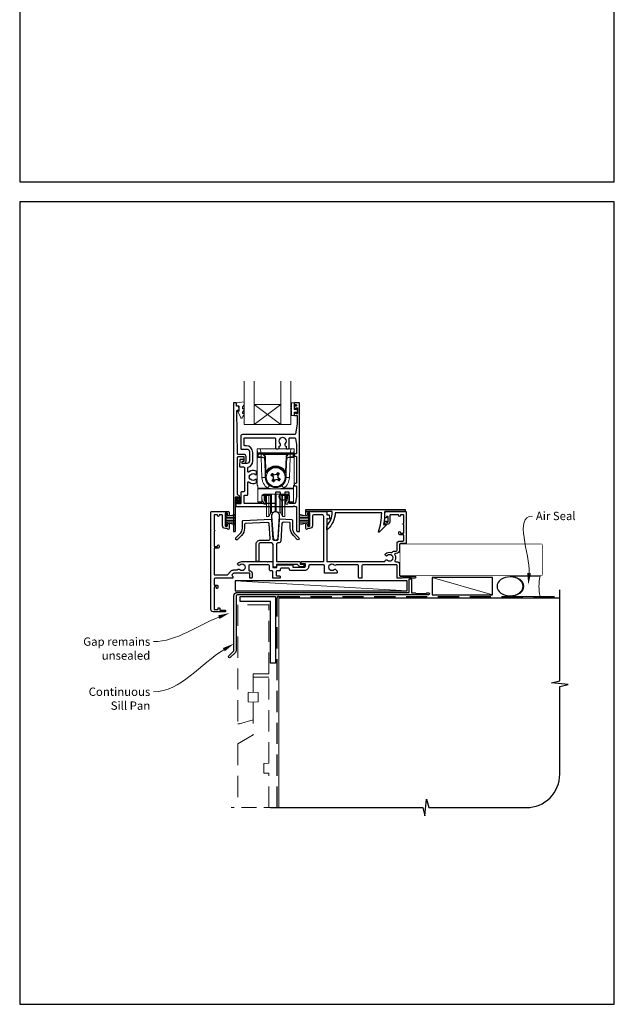
# Model space of a CAD drawing. Units: millimetres. Extents: x 23 to 1863, y -1004 to 568.
# Drawn here: x 1136 to 1492, y -1004 to -414 of the extents above; entities that cross this region are included whole.
import ezdxf
from ezdxf import colors
from ezdxf.entities.mleader import LeaderData, LeaderLine
from ezdxf.math import Vec2, Vec3

# ---------------------------------------------------------------- set-up
doc = ezdxf.new("R2010")
doc.units = ezdxf.units.MM
doc.header["$MEASUREMENT"] = 0
doc.linetypes.add('DASHED', pattern=[19.05, 12.7, -6.35])
doc.layers.get('Defpoints').update_dxf_attribs({"color": 1})
doc.layers.add('APL Joinery', color=2, linetype='Continuous')
doc.styles.add('General notes', font='arial.ttf', dxfattribs={"height": 3.5})

# ---------------------------------------------------------------- blocks, each defined once
blk = doc.blocks.new('*U37')
at = {"layer": 'APL Joinery', "color": 250, "lineweight": 5}
blk.add_line((0, 0), (-36.05, 10.35), dxfattribs=at)
at = {"layer": 'APL Joinery', "color": 7}
blk.add_lwpolyline([(0, 10.35), (-36.05, 10.35), (-36.05, 0), (0, 0)], close=True, dxfattribs=at)
blk = doc.blocks.new('sealant')
at = {"layer": 'APL Joinery', "color": 9, "lineweight": 20}
blk.add_lwpolyline([(-10.46, -7), (0, -7, -0.106806), (0, 0), (-10.46, 0)], format="xyb", dxfattribs=at)
at = {"layer": 'APL Joinery', "color": 9, "lineweight": 20, "extrusion": (0, 0, -1)}
blk.add_ellipse((-10.46, -3.5), major_axis=(4.77, 0), ratio=0.733157, start_param=-1.570796, end_param=1.570796, dxfattribs=at)
at = {"layer": 'APL Joinery', "color": 7, "lineweight": 25}
blk.add_ellipse((-10.46, -3.5), major_axis=(-4.56, 0), ratio=0.728665, dxfattribs=at)

msp = doc.modelspace()

# ---------------------------------------------------------------- linework, layer by layer
at = {"layer": 'APL Joinery', "color": 7, "lineweight": 20}
for p, q in [((1270.61, -656.66), (1270.61, -630.66)), ((1276.61, -656.66), (1276.61, -630.66)), ((1292.61, -656.66), (1292.61, -630.66)), ((1298.61, -656.66), (1298.61, -630.66)), ((1276.61, -644.66), (1292.61, -644.66)), ((1270.61, -656.66), (1298.61, -656.66))]:
    msp.add_line(p, q, dxfattribs=at)
at = {"layer": 'APL Joinery', "color": 8, "lineweight": 5}
for p, q in [((1292.61, -656.66), (1276.61, -644.66)), ((1276.61, -656.66), (1292.61, -644.66))]:
    msp.add_line(p, q, dxfattribs=at)
at = {"layer": 'APL Joinery', "color": 252, "lineweight": 15}
for p, q in [((1278.5, -673.65), (1278.46, -671.14)), ((1278.46, -671.14), (1280.46, -671.14)), ((1278.46, -693.14), (1278.46, -671.14)), ((1280.46, -671.14), (1280.5, -673.66)), ((1298.46, -671.14), (1280.46, -671.14)), ((1298.42, -673.66), (1298.46, -671.14)), ((1298.46, -671.14), (1300.46, -671.14)), ((1300.46, -671.14), (1300.42, -673.65)), ((1300.46, -671.14), (1300.46, -693.14)), ((1278.54, -675.46), (1278.51, -673.94)), ((1280.5, -674.14), (1279, -674.14)), ((1280.77, -674.29), (1279.01, -674.29)), ((1279.01, -674.29), (1279.04, -676.03)), ((1279.04, -676.03), (1280.8, -676.03)), ((1280.8, -676.38), (1279.05, -676.38)), ((1280.5, -673.66), (1298.42, -673.66)), ((1280.5, -673.66), (1280.5, -674.14)), ((1298.42, -674.14), (1280.5, -674.14)), ((1280.77, -674.29), (1280.77, -674.14)), ((1280.83, -676.03), (1280.77, -674.29)), ((1280.8, -676.38), (1280.8, -676.03)), ((1281.21, -688.39), (1280.8, -676.38)), ((1282.78, -674.64), (1282.78, -674.14)), ((1296.14, -674.64), (1282.78, -674.64)), ((1283.09, -684.82), (1282.78, -676.07)), ((1283.28, -676.06), (1283.59, -684.8)), ((1295.33, -684.8), (1295.64, -676.06)), ((1296.14, -676.07), (1295.83, -684.82)), ((1296.14, -674.64), (1296.14, -674.14)), ((1298.12, -676.38), (1297.7, -688.39)), ((1298.15, -674.29), (1298.09, -676.03)), ((1298.12, -676.03), (1299.88, -676.03)), ((1298.12, -676.03), (1298.12, -676.38)), ((1299.87, -676.38), (1298.12, -676.38)), ((1298.15, -674.14), (1298.15, -674.29)), ((1299.91, -674.29), (1298.15, -674.29)), ((1298.42, -673.66), (1298.42, -674.14)), ((1299.92, -674.14), (1298.42, -674.14)), ((1299.88, -676.03), (1299.91, -674.29)), ((1300.41, -673.94), (1300.38, -675.46)), ((1283.21, -688.36), (1283.11, -685.45)), ((1283.31, -685.44), (1283.41, -688.35)), ((1284.02, -685.05), (1284.02, -685.05)), ((1287.01, -686.41), (1287.82, -686.99)), ((1287.98, -687.89), (1287.8, -687.77)), ((1288.73, -686.83), (1287.82, -686.99)), ((1287.82, -686.99), (1287.98, -687.89)), ((1287.82, -686.99), (1287.89, -687.03)), ((1287.89, -687.03), (1290.57, -686.57)), ((1288.35, -689.71), (1287.89, -687.03)), ((1288.03, -689.05), (1288.15, -688.87)), ((1288.15, -688.87), (1288.31, -689.78)), ((1291.03, -689.25), (1288.35, -689.71)), ((1288.55, -686.71), (1288.73, -686.83)), ((1289.71, -686.66), (1289.83, -686.48)), ((1290.61, -686.5), (1289.71, -686.66)), ((1290.19, -689.45), (1291.1, -689.29)), ((1290.37, -689.57), (1290.19, -689.45)), ((1290.61, -686.5), (1290.57, -686.57)), ((1290.57, -686.57), (1291.03, -689.25)), ((1290.61, -686.5), (1291.19, -685.69)), ((1290.77, -687.41), (1290.61, -686.5)), ((1290.89, -687.23), (1290.77, -687.41)), ((1290.94, -688.39), (1291.12, -688.51)), ((1291.1, -689.29), (1290.94, -688.39)), ((1291.1, -689.29), (1291.03, -689.25)), ((1291.91, -689.87), (1291.1, -689.29)), ((1294.9, -685.05), (1294.9, -685.05)), ((1295.51, -688.35), (1295.61, -685.44)), ((1295.81, -685.45), (1295.71, -688.36)), ((1278.76, -693.14), (1278.46, -693.14)), ((1278.76, -694.8), (1278.76, -693.14)), ((1278.76, -694.8), (1284.64, -694.8)), ((1278.76, -695.15), (1278.76, -694.8)), ((1300.16, -695.15), (1278.76, -695.15)), ((1278.76, -695.15), (1278.76, -702.99)), ((1288.31, -689.78), (1287.73, -690.59)), ((1288.31, -689.78), (1289.21, -689.62)), ((1288.31, -689.78), (1288.35, -689.71)), ((1289.21, -689.62), (1289.09, -689.8)), ((1294.28, -694.8), (1300.16, -694.8)), ((1300.16, -693.14), (1300.46, -693.14)), ((1300.16, -694.8), (1300.16, -693.14)), ((1300.16, -694.8), (1300.16, -695.15)), ((1300.16, -702.99), (1300.16, -695.15)), ((1281.25, -699.36), (1281.22, -702.99)), ((1281.26, -701.02), (1281.26, -699.25)), ((1281.46, -698.77), (1281.46, -699.11)), ((1282.1, -699.11), (1281.46, -699.11)), ((1282.6, -699.11), (1282.1, -699.11)), ((1296.66, -698.37), (1282.26, -698.37)), ((1282.46, -699.11), (1282.46, -700.8)), ((1282.6, -698.37), (1282.6, -698.61)), ((1282.6, -698.61), (1285.83, -698.61)), ((1282.6, -699.11), (1282.6, -698.61)), ((1285.83, -699.11), (1282.6, -699.11)), ((1282.76, -699.11), (1282.76, -702.09)), ((1282.95, -702.33), (1282.95, -699.11)), ((1283.46, -699.11), (1283.46, -703.44)), ((1283.82, -699.11), (1283.82, -702.93)), ((1283.96, -708.76), (1283.96, -699.11)), ((1285.43, -708.76), (1285.43, -699.11)), ((1285.83, -698.61), (1285.84, -698.37)), ((1285.83, -699.11), (1285.83, -698.61)), ((1286.28, -707.26), (1286.28, -698.83)), ((1286.34, -698.37), (1286.33, -698.61)), ((1286.93, -706.82), (1286.93, -698.37)), ((1289.2, -706.32), (1289.2, -698.37)), ((1289.72, -706.32), (1289.72, -698.37)), ((1291.99, -706.82), (1291.99, -698.37)), ((1292.59, -698.61), (1292.58, -698.37)), ((1292.64, -707.26), (1292.64, -698.83)), ((1293.08, -698.37), (1293.09, -698.61)), ((1293.09, -698.61), (1296.32, -698.61)), ((1293.09, -699.11), (1293.09, -698.61)), ((1296.32, -699.11), (1293.09, -699.11)), ((1293.49, -708.76), (1293.49, -699.11)), ((1294.96, -708.76), (1294.96, -699.15)), ((1295.1, -702.93), (1295.1, -699.11)), ((1295.46, -703.44), (1295.46, -699.11)), ((1295.97, -699.11), (1295.97, -702.33)), ((1296.16, -702.09), (1296.16, -699.11)), ((1296.32, -698.61), (1296.32, -698.37)), ((1296.32, -699.11), (1296.32, -698.61)), ((1296.82, -699.11), (1296.32, -699.11)), ((1296.46, -700.8), (1296.46, -699.11)), ((1296.82, -699.11), (1297.46, -699.11)), ((1297.46, -699.11), (1297.46, -698.77)), ((1297.66, -699.25), (1297.66, -701.02)), ((1297.7, -702.99), (1297.67, -699.36)), ((1278.76, -702.99), (1281.22, -702.99)), ((1278.76, -703.14), (1278.76, -702.99)), ((1281.22, -703.14), (1278.76, -703.14)), ((1282.26, -704.21), (1282.26, -703.44)), ((1283.46, -704.21), (1282.26, -704.21)), ((1283.46, -703.44), (1283.46, -704.21)), ((1283.82, -702.93), (1283.96, -702.81)), ((1286.93, -709.34), (1286.93, -706.82)), ((1289.2, -708.73), (1289.2, -706.32)), ((1289.72, -708.73), (1289.72, -706.32)), ((1291.99, -709.34), (1291.99, -706.82)), ((1294.96, -702.81), (1295.1, -702.93)), ((1295.46, -704.21), (1295.46, -703.44)), ((1296.66, -704.21), (1295.46, -704.21)), ((1296.66, -703.44), (1296.66, -704.21)), ((1297.7, -702.99), (1300.16, -702.99)), ((1300.16, -703.14), (1297.7, -703.14)), ((1300.16, -702.99), (1300.16, -703.14)), ((1259.38, -716.96), (1259.38, -710.06)), ((1259.38, -710.06), (1259.88, -710.06)), ((1259.63, -716.96), (1259.63, -710.06)), ((1259.88, -716.96), (1259.88, -710.06)), ((1259.88, -711.77), (1265.63, -710.22)), ((1259.88, -712.21), (1265.63, -712.21)), ((1261.34, -711.37), (1265.63, -711.37)), ((1283.96, -711.71), (1283.96, -708.76)), ((1283.96, -711.71), (1285.43, -711.71)), ((1285.43, -711.71), (1285.43, -708.76)), ((1285.43, -711.71), (1286.28, -709.88)), ((1286.28, -709.88), (1286.28, -707.26)), ((1286.93, -709.34), (1289.2, -708.73)), ((1289.72, -708.73), (1291.99, -709.34)), ((1292.64, -709.88), (1292.64, -707.26)), ((1292.64, -709.88), (1293.49, -711.71)), ((1293.49, -711.71), (1293.49, -708.76)), ((1293.49, -711.71), (1294.96, -711.71)), ((1294.96, -711.71), (1294.96, -708.76)), ((1309.18, -711.77), (1303.43, -710.22)), ((1307.72, -711.37), (1303.43, -711.37)), ((1309.18, -712.21), (1303.43, -712.21)), ((1309.18, -716.96), (1309.18, -710.06)), ((1309.68, -710.06), (1309.18, -710.06)), ((1309.43, -716.96), (1309.43, -710.06)), ((1309.68, -716.96), (1309.68, -710.06)), ((1259.88, -716.96), (1259.38, -716.96)), ((1259.88, -713.05), (1265.63, -713.05)), ((1259.88, -713.97), (1265.63, -713.97)), ((1259.88, -714.81), (1265.63, -714.81)), ((1265.63, -716.8), (1259.88, -715.26)), ((1261.34, -715.65), (1265.63, -715.65)), ((1309.18, -713.05), (1303.43, -713.05)), ((1309.18, -713.97), (1303.43, -713.97)), ((1309.18, -714.81), (1303.43, -714.81)), ((1303.43, -716.8), (1309.18, -715.26)), ((1307.72, -715.65), (1303.43, -715.65)), ((1309.18, -716.96), (1309.68, -716.96))]:
    msp.add_line(p, q, dxfattribs=at)
at = {"layer": 'APL Joinery', "color": 250, "lineweight": 5}
msp.add_line((1368.13, -756.07), (1265.1, -750.12), dxfattribs=at)
at = {"layer": 'APL Joinery', "color": 2, "lineweight": 25}
for points in [[(1269.69, -678.79, 1.000001), (1269.69, -679.79), (1270.53, -679.79, 0.414214), (1271.73, -678.59), (1271.73, -675.99, 0.414213), (1270.23, -674.49), (1266.9, -674.49, -0.409056), (1266.6, -674.19), (1266.12, -648.54, -0.499085), (1266.75, -648.04), (1267.35, -648.21, 0.493199), (1267.6, -648.01), (1267.6, -647.18), (1267.37, -645.83, 0.364027), (1267.17, -645.66), (1265.9, -645.66), (1265.9, -643.96, 0.414223), (1265.6, -643.66), (1264.41, -643.66, 0.414338), (1264.11, -643.96), (1264.11, -720.47, 0.393036), (1264.31, -720.66), (1264.91, -720.66, 0.414214), (1265.41, -720.16), (1265.41, -700.18, -0.404024), (1265.6, -699.98), (1266.8, -699.94, -0.424477), (1267.01, -700.14), (1267.01, -700.79, 0.414214), (1266.81, -700.99), (1266.81, -701.49, 0.414214), (1267.01, -701.69), (1267.01, -703.53, 0.414214), (1267.21, -703.73), (1267.81, -703.73, 0.414214), (1268.01, -703.53), (1268.01, -700.14, 0.363179), (1267.02, -698.95, -0.363179), (1266.61, -698.46), (1266.61, -676.29, -0.414214), (1267.11, -675.79), (1270.23, -675.79, -0.414213), (1270.43, -675.99), (1270.43, -678.59, -0.414214), (1270.23, -678.79)], [(1300.89, -662.64), (1269.5, -662.64, 0.414214), (1268.5, -663.64), (1268.5, -671.04, 0.414212), (1268.8, -671.34), (1272.28, -671.34, -0.414212), (1273.78, -672.84), (1273.78, -678.44, -0.414214), (1272.28, -679.94), (1269.61, -679.94, -0.424474), (1269.41, -679.73), (1269.44, -678.83, -0.404027), (1269.64, -678.64), (1270.03, -678.64, 1.000573), (1270.03, -677.64), (1268.17, -677.64, 0.404027), (1267.97, -677.83), (1267.84, -681.73, 0.424475), (1268.04, -681.94), (1270.21, -681.94, -0.414213), (1270.71, -682.44), (1270.71, -696.46, -0.414212), (1270.21, -696.96), (1269.01, -696.96, 0.414212), (1268.51, -697.46), (1268.51, -703.96, -0.414212), (1268.31, -704.16), (1266.83, -704.16, -0.424477), (1266.63, -703.96), (1266.72, -701.18, 0.424477), (1266.22, -700.66), (1265.93, -700.66, 0.404024), (1265.73, -700.86), (1265.57, -705.43, 0.424476), (1265.77, -705.64), (1300.1, -705.64), (1300.51, -705.24), (1300.91, -705.64), (1301.51, -705.64, -0.414214), (1302.01, -706.14), (1302.01, -720.14, 0.414214), (1302.51, -720.64), (1303.61, -720.64, 0.406954), (1303.81, -720.44), (1303.81, -643.84, 0.414214), (1303.61, -643.64), (1300.81, -643.64, 0.414214), (1300.61, -643.84), (1300.61, -644.44, 0.414203), (1300.81, -644.64), (1301.61, -644.64, -0.999978), (1301.61, -645.64), (1300.81, -645.64, 0.414417), (1300.61, -645.84), (1300.61, -647.19, 0.414427), (1300.81, -647.39), (1301.41, -647.39, 0.414214), (1301.61, -647.19), (1301.61, -646.84, -0.414203), (1301.81, -646.64), (1302.41, -646.64, -0.414224), (1302.61, -646.84), (1302.61, -649.94, -0.414203), (1302.41, -650.14), (1301.81, -650.14, -0.414224), (1301.61, -649.94), (1301.61, -649.59, 0.414214), (1301.41, -649.39), (1300.81, -649.39, 0.414427), (1300.61, -649.59), (1300.61, -650.94, 0.414427), (1300.81, -651.14), (1302.21, -651.14, -0.414196), (1302.41, -651.34), (1302.41, -656.26, -0.043353), (1302.39, -656.44), (1301.38, -662.23, -0.364352)], [(1271, -669.34, -0.414213), (1270.5, -668.84), (1270.5, -665.04, -0.414234), (1271, -664.54), (1288.81, -664.54, -0.414192), (1289.31, -665.04), (1289.31, -670.64, 0.41421), (1289.81, -671.14), (1290.96, -671.14, 0.414211), (1291.46, -670.64), (1291.46, -669.85, -0.341999), (1291.68, -669.56, 0.575837), (1292.1, -668.06, -0.406262), (1292.1, -665.13, 0.114784), (1292.31, -664.78, -0.20211), (1292.57, -664.49, -0.233326), (1294.65, -664.49, -0.20211), (1294.9, -664.78, 0.114784), (1295.11, -665.13, -0.406262), (1295.11, -668.06, 0.561578), (1295.49, -669.55, -0.32998), (1295.71, -669.83), (1295.71, -670.84, 0.414214), (1296.01, -671.14), (1297.01, -671.14, 0.414214), (1297.51, -670.64), (1297.51, -665.04, -0.414234), (1298.01, -664.54), (1300.89, -664.54, -0.36432), (1301.38, -664.95), (1302.01, -668.5), (1302.01, -673.64, -0.414214), (1301.51, -674.14), (1300.81, -674.14, 0.414214), (1300.51, -674.44), (1300.51, -675.34, 0.414214), (1300.81, -675.64), (1301.51, -675.64, -0.414214), (1302.01, -676.14), (1302.01, -691.34, -0.414214), (1301.51, -691.84), (1300.81, -691.84, 0.414214), (1300.51, -692.14), (1300.51, -693.04, 0.414214), (1300.81, -693.34), (1301.51, -693.34, -0.414214), (1302.01, -693.84), (1302.01, -699.68), (1301.38, -703.43, -0.36432), (1300.89, -703.84), (1298.01, -703.84, -0.414234), (1297.51, -703.34), (1297.51, -697.54, 0.414214), (1297.01, -697.04), (1295.36, -697.04, 0.411546), (1294.86, -697.54, 0.197757), (1295.11, -698.17, -0.406262), (1295.11, -701.1, 0.114784), (1294.9, -701.45, -0.20211), (1294.65, -701.74, -0.233326), (1292.57, -701.74, -0.20211), (1292.31, -701.45, 0.114784), (1292.1, -701.1, -0.406262), (1292.1, -698.17, 0.197879), (1292.36, -697.54, 0.411377), (1291.86, -697.04), (1289.81, -697.04, 0.414224), (1289.31, -697.54), (1289.31, -703.34, -0.414202), (1288.81, -703.84), (1271.01, -703.84, -0.414234), (1270.51, -703.34), (1270.51, -699.46, -0.414212), (1271.01, -698.96), (1272.21, -698.96, 0.414212), (1272.71, -698.46), (1272.71, -691.46, -0.631302), (1273.52, -691.07, 0.292592), (1277.7, -691.54, 0.2859), (1277.98, -691.09), (1277.98, -689.74, 0.642224), (1277.48, -689.51, 0.01477), (1277.44, -689.54, -0.406262), (1274.52, -689.55, 0.114784), (1274.17, -689.33, -0.20211), (1273.87, -689.08, -0.233326), (1273.87, -687, -0.20211), (1274.17, -686.75, 0.114784), (1274.52, -686.54, -0.406262), (1277.44, -686.53, 0.014863), (1277.48, -686.57, 0.642057), (1277.98, -686.34), (1277.98, -684.99, 0.2859), (1277.7, -684.54, 0.292592), (1273.52, -685.01, -0.631302), (1272.71, -684.62), (1272.71, -682.71, -0.322528), (1273.05, -682.24, 0.322528), (1275.78, -678.44), (1275.78, -673.34, 0.414213), (1271.78, -669.34)], [(1287, -711.41), (1287.91, -724.46, 0.932515), (1290.87, -724.46), (1291.79, -711.41, 1.072369)], [(1320.27, -717.13, 0.16739), (1323.36, -709.18, 0.425895), (1322.86, -708.66), (1307.73, -708.66, -0.414214), (1307.53, -708.46), (1307.53, -707.66, -0.414214), (1307.73, -707.46), (1366.83, -707.46, -0.414212), (1367.03, -707.66), (1367.03, -708.46, -0.414215), (1366.83, -708.66), (1354.73, -708.66, -0.045849), (1354.01, -716.46), (1355.53, -716.46, -0.668164), (1355.67, -716.81), (1351.4, -721.08, -0.783601), (1351.07, -720.88, 0.070843), (1352.92, -709.46), (1325.15, -709.46, -0.191629), (1320.54, -719.46, -0.658931), (1320.03, -719.24), (1320.03, -717.78, -0.177615)], [(1286.7, -713.26, -0.409113), (1287.01, -713.54), (1287.84, -725.38, 0.39391), (1288.34, -725.84), (1290.45, -725.84, 0.39391), (1290.95, -725.38), (1291.78, -713.39, -0.409109), (1292.1, -713.11), (1299.02, -713.48, -0.398959), (1299.49, -713.98), (1299.49, -718.6, 0.198912), (1300.96, -722.13), (1303.3, -724.48, -1), (1302.38, -725.4), (1300.04, -723.05, -0.198912), (1298.19, -718.6), (1298.19, -715.71, 0.398959), (1297.72, -715.21), (1294.26, -715.03, 0.409109), (1293.21, -715.96), (1292.47, -726.51, -0.39391), (1291.47, -727.44), (1290.89, -727.44, 0.414215), (1289.89, -728.44), (1289.89, -738.34, 0.414213), (1290.19, -738.64), (1303.79, -738.64, -0.414213), (1304.09, -738.94), (1304.09, -739.94, 0.414214), (1304.39, -740.24), (1306.29, -740.24, -0.414214), (1306.59, -740.54), (1306.59, -740.74, -0.414212), (1305.59, -741.74), (1304.29, -741.74, -0.312963), (1302.89, -740.77, 0.312963), (1302.42, -740.44), (1290.24, -740.44, 0.414213), (1289.94, -740.74), (1289.94, -741.64, -0.414214), (1289.64, -741.94), (1288.19, -741.94, -0.414214), (1287.89, -741.64), (1287.89, -728.44, 0.414212), (1286.89, -727.44), (1280.27, -727.44, 0.414214), (1279.27, -728.44), (1279.27, -738.24, -0.414214), (1278.97, -738.54), (1277.97, -738.54, -0.414214), (1277.67, -738.24), (1277.67, -728.44, -0.414214), (1280.27, -725.84), (1285.19, -725.84, 0.434812), (1286.19, -724.78), (1285.59, -716.1, 0.409113), (1284.54, -715.18), (1271.27, -715.87, 0.39896), (1270.79, -716.37), (1270.79, -718.6, -0.198912), (1268.95, -723.05), (1266.6, -725.4, -1), (1265.68, -724.48), (1268.03, -722.13, 0.198912), (1269.49, -718.6), (1269.49, -714.64, -0.398959), (1269.97, -714.14)], [(1369.43, -749.27, -0.414214), (1369.63, -749.07), (1370.63, -749.07, -0.414214), (1370.83, -749.27), (1370.83, -757.27), (1373.02, -757.27), (1373.42, -757.67), (1379.62, -757.67), (1380.02, -757.27), (1380.92, -757.27, -1), (1380.92, -758.47), (1266.73, -758.47, 0.414214), (1265.73, -759.47), (1265.73, -792.07, -0.198912), (1265.35, -792.98), (1262.27, -796.06, -1), (1261.35, -795.14), (1264.43, -792.07), (1264.43, -759.27, -0.414214), (1266.63, -757.07), (1369.43, -757.07)]]:
    msp.add_lwpolyline(points, format="xyb", close=True, dxfattribs=at)
at = {"layer": 'APL Joinery', "color": 252, "lineweight": 15}
msp.add_lwpolyline([(1269.61, -645.94, -0.209102), (1269.69, -645.75), (1270.45, -645.05, 0.209102), (1270.61, -644.68), (1270.61, -643.26, 0.460762), (1270.32, -643.01), (1266.12, -643.67, 0.394143), (1265.91, -643.94), (1266.06, -645.66), (1267.61, -645.66), (1267.61, -648.56), (1267.11, -648.56, 0.548683), (1266.88, -648.92), (1268.57, -652.55, 0.620757), (1269.37, -652.57), (1269.74, -651.85, 0.076756), (1270.55, -650.7, 0.115673), (1270.61, -650.48), (1270.61, -649.92, 0.700996), (1270.25, -649.79, -0.090479), (1269.9, -650.08, -0.574104), (1269.61, -649.91), (1269.61, -649.31, -0.197721), (1269.75, -648.96, 0.081084), (1270.55, -647.83, 0.114797), (1270.61, -647.61), (1270.61, -647, 0.723229), (1270.25, -646.88, -0.088694), (1269.92, -647.19, -0.596286), (1269.61, -647.02), (1269.61, -645.94)], format="xyb", dxfattribs=at)
msp.add_lwpolyline([(1298.86, -647.87, -1), (1298.86, -647.37), (1298.86, -646.62, -1), (1298.86, -646.12), (1298.86, -645.37, -1), (1298.86, -644.87), (1298.86, -644.12, -1), (1298.86, -643.62), (1300.61, -643.62), (1300.61, -647.63), (1301.81, -647.63), (1301.81, -646.88), (1302.41, -646.88), (1302.41, -649.98), (1301.81, -649.98), (1301.81, -649.23), (1300.61, -649.23), (1300.61, -651.18), (1298.86, -651.18, -1), (1298.86, -650.68)], format="xyb", close=True, dxfattribs=at)
at = {"layer": 'APL Joinery', "color": 252, "lineweight": 15, "flags": 128}
for points in [[(1278.51, -673.94), (1278.51, -673.82), (1278.51, -673.72), (1278.5, -673.67), (1278.5, -673.65)], [(1279, -674.14), (1279, -674.15), (1279, -674.18), (1279.01, -674.22), (1279.01, -674.29)], [(1279.04, -676.03), (1279.04, -676.11), (1279.04, -676.19), (1279.05, -676.28), (1279.05, -676.38)], [(1299.87, -676.38), (1299.87, -676.28), (1299.88, -676.19), (1299.88, -676.11), (1299.88, -676.03)], [(1299.91, -674.29), (1299.91, -674.22), (1299.91, -674.18), (1299.92, -674.15), (1299.92, -674.14)], [(1300.42, -673.65), (1300.42, -673.67), (1300.41, -673.72), (1300.41, -673.82), (1300.41, -673.94)], [(1286.63, -686.95), (1286.73, -686.81), (1286.82, -686.68), (1286.91, -686.55), (1287.01, -686.41), (1287.1, -686.28), (1287.19, -686.15), (1287.29, -686.02), (1287.38, -685.88)], [(1287.8, -687.77), (1287.66, -687.67), (1287.51, -687.56), (1287.36, -687.46), (1287.21, -687.36), (1287.07, -687.25), (1286.92, -687.15), (1286.78, -687.05), (1286.63, -686.95)], [(1287.2, -690.22), (1287.3, -690.08), (1287.41, -689.93), (1287.51, -689.78), (1287.61, -689.64), (1287.72, -689.49), (1287.82, -689.34), (1287.92, -689.2), (1288.03, -689.05)], [(1287.38, -685.88), (1287.52, -685.98), (1287.67, -686.09), (1287.82, -686.19), (1287.96, -686.29), (1288.11, -686.4), (1288.26, -686.5), (1288.4, -686.6), (1288.55, -686.71)], [(1289.83, -686.48), (1289.93, -686.34), (1290.04, -686.19), (1290.14, -686.04), (1290.24, -685.89), (1290.35, -685.75), (1290.45, -685.6), (1290.55, -685.46), (1290.65, -685.31)], [(1290.65, -685.31), (1290.79, -685.41), (1290.92, -685.5), (1291.05, -685.59), (1291.19, -685.69), (1291.32, -685.78), (1291.45, -685.87), (1291.58, -685.97), (1291.72, -686.06)], [(1291.72, -686.06), (1291.62, -686.2), (1291.51, -686.35), (1291.41, -686.5), (1291.31, -686.64), (1291.2, -686.79), (1291.1, -686.94), (1291, -687.08), (1290.89, -687.23)], [(1291.12, -688.51), (1291.26, -688.61), (1291.41, -688.72), (1291.56, -688.82), (1291.71, -688.92), (1291.85, -689.03), (1292, -689.13), (1292.14, -689.23), (1292.29, -689.33)], [(1292.29, -689.33), (1292.19, -689.47), (1292.1, -689.6), (1292.01, -689.73), (1291.91, -689.87), (1291.82, -690), (1291.73, -690.13), (1291.63, -690.26), (1291.54, -690.4)], [(1288.27, -690.97), (1288.13, -690.87), (1288, -690.78), (1287.87, -690.69), (1287.73, -690.59), (1287.6, -690.5), (1287.47, -690.41), (1287.34, -690.31), (1287.2, -690.22)], [(1289.09, -689.8), (1288.99, -689.94), (1288.88, -690.09), (1288.78, -690.24), (1288.68, -690.39), (1288.57, -690.53), (1288.47, -690.68), (1288.37, -690.82), (1288.27, -690.97)], [(1291.54, -690.4), (1291.4, -690.3), (1291.25, -690.19), (1291.1, -690.09), (1290.96, -689.99), (1290.81, -689.88), (1290.66, -689.78), (1290.52, -689.68), (1290.37, -689.57)], [(1281.22, -702.99), (1281.22, -703.06), (1281.22, -703.1), (1281.22, -703.13), (1281.22, -703.14)], [(1297.7, -703.14), (1297.7, -703.13), (1297.7, -703.1), (1297.7, -703.06), (1297.7, -702.99)]]:
    msp.add_lwpolyline(points, dxfattribs=at)
at = {"layer": 'APL Joinery', "color": 2, "lineweight": 25}
msp.add_lwpolyline([(1318.23, -738.16), (1318.23, -738.16), (1318.23, -711.66, 0.414214), (1317.23, -710.66), (1312.43, -710.66, 0.414214), (1311.43, -711.66), (1311.43, -717.16, -0.414214), (1309.73, -718.86), (1308.7, -718.86, 0.331714), (1308.51, -719.01, -0.864743), (1307.53, -718.86), (1307.53, -716.31, -1), (1308.53, -716.31), (1308.53, -717.16, 0.414214), (1308.73, -717.36), (1309.73, -717.36, 0.414214), (1309.93, -717.16), (1309.93, -709.86, 0.414213), (1309.73, -709.66), (1308.73, -709.66, 0.414214), (1308.53, -709.86), (1308.53, -710.71, -1), (1307.53, -710.71), (1307.53, -709.16, -0.414582), (1308.03, -708.66), (1319.83, -708.66, -0.415306), (1320.03, -708.86), (1320.03, -710.66), (1321.26, -710.66, -0.36397), (1321.46, -710.83), (1321.73, -712.37), (1321.73, -713.01, -0.493145), (1321.48, -713.21), (1320.28, -712.89, 0.493147), (1320.03, -713.08), (1320.03, -738.16, 0.414213), (1320.53, -738.66), (1354.56, -738.66, 0.390947), (1355.06, -738.2, -0.637384), (1356.33, -737.73, 0.410535), (1358.93, -737.73, -0.12083), (1359.24, -737.55, 0.215969), (1359.55, -737.27, 0.214117), (1359.55, -735.55, 0.215969), (1359.24, -735.28, -0.12083), (1358.93, -735.1, 0.410535), (1356.33, -735.1, -1), (1355.28, -734.03, -0.260935), (1358.43, -733.16, 0.267587), (1359.39, -732.88, -0.203746), (1360.62, -732.36), (1361.63, -732.36, 0.414213), (1362.13, -731.86), (1362.13, -728.16, -0.414213), (1363.93, -726.36), (1365.63, -726.36, 0.414214), (1366.13, -725.86), (1366.13, -722.96, 0.414214), (1365.83, -722.66), (1364.13, -722.66, -0.414214), (1363.13, -721.66), (1363.13, -721.16, -1), (1364.13, -721.16), (1364.13, -721.46, 0.414214), (1364.33, -721.66), (1365.83, -721.66, 0.414213), (1366.13, -721.36), (1366.13, -716.51, -1), (1366.13, -715.71), (1366.13, -710.86, 0.414214), (1365.93, -710.66), (1364.33, -710.66, 0.414214), (1364.13, -710.86), (1364.13, -711.16, -1), (1363.13, -711.16), (1363.13, -710.86, 0.414214), (1362.93, -710.66), (1361.23, -710.66), (1358.23, -710.66, 0.414219), (1357.73, -711.16), (1357.73, -715.16, -0.414233), (1356.73, -716.16), (1354.93, -716.16, -0.414427), (1354.73, -715.96), (1354.73, -714.61, -0.414427), (1354.93, -714.41), (1355.53, -714.41, -0.414214), (1355.73, -714.61), (1355.73, -714.96, 0.414224), (1355.93, -715.16), (1356.53, -715.16, 0.414203), (1356.73, -714.96), (1356.73, -711.86, 0.414224), (1356.53, -711.66), (1355.93, -711.66, 0.414203), (1355.73, -711.86), (1355.73, -712.21, -0.414214), (1355.53, -712.41), (1354.93, -712.41, -0.414427), (1354.73, -712.21), (1354.73, -708.86, -0.414214), (1354.93, -708.66), (1367.13, -708.66, -0.414943), (1367.63, -709.16), (1367.63, -727.36, -0.414214), (1367.13, -727.86), (1364.13, -727.86, 0.414213), (1363.63, -728.36), (1363.63, -731.86, -0.414213), (1361.63, -733.86), (1361.18, -733.86, 0.57735), (1360.75, -734.61, -0.253141), (1360.84, -738.04, 0.559007), (1361.29, -738.76), (1361.93, -738.76, -0.414214), (1363.63, -740.46), (1363.63, -747.06, 0.414212), (1363.93, -747.36), (1372.68, -747.36, -1), (1372.68, -748.66), (1370.88, -748.66), (1370.58, -748.36), (1365.33, -748.36), (1365.03, -748.66), (1362.63, -748.66, -0.414214), (1362.13, -748.16), (1362.13, -740.86, 0.414214), (1361.93, -740.66), (1341.63, -740.66, 0.414211), (1341.13, -741.16), (1341.13, -748.16, -0.414212), (1340.63, -748.66), (1339.63, -748.66, -0.414215), (1339.13, -748.16), (1339.13, -741.16, 0.414215), (1338.63, -740.66), (1325.69, -740.66, 0.155478), (1325.4, -740.76, -0.371523), (1324.43, -740.7, 0.410535), (1321.83, -740.7, -0.12083), (1321.52, -740.88, 0.215969), (1321.21, -741.15, 0.214117), (1321.21, -742.87, 0.215969), (1321.52, -743.15, -0.12083), (1321.83, -743.33, 0.410535), (1324.43, -743.33, -0.609454), (1325.7, -743.74, 0.275545), (1326.02, -744.14, -0.319232), (1326.23, -744.42), (1326.23, -745.16, -0.414215), (1325.73, -745.66), (1319.13, -745.66, -0.414214), (1318.63, -745.16), (1318.63, -741.16, 0.414215), (1318.13, -740.66), (1309.73, -740.66, 0.414215), (1309.23, -741.16), (1309.23, -741.46, -0.414214), (1306.73, -743.96), (1298.23, -743.96, -0.414214), (1297.73, -743.46), (1297.73, -743.16, 0.414213), (1297.23, -742.66), (1292.73, -742.66, 0.414214), (1292.23, -743.16), (1292.23, -743.66, -0.414214), (1291.73, -744.16), (1290.23, -744.16, 0.414212), (1289.73, -744.66), (1289.73, -746.66, 0.414214), (1290.23, -747.16), (1291.73, -747.16, -0.414212), (1292.23, -747.66), (1292.23, -748.36, -0.414215), (1291.93, -748.66), (1288.03, -748.66, -0.414214), (1287.73, -748.36), (1287.73, -744.66, 0.414215), (1287.23, -744.16), (1286.23, -744.16, -0.414209), (1285.73, -743.66), (1285.73, -741.16, 0.414208), (1285.23, -740.66), (1273.83, -740.66, 0.414213), (1273.33, -741.16), (1273.33, -743.86, 0.414214), (1273.63, -744.16), (1273.89, -744.16, -0.414211), (1275.39, -745.66), (1275.39, -748.16, -0.414212), (1274.89, -748.66), (1274.39, -748.66, -0.414211), (1273.89, -748.16), (1273.89, -745.66), (1264.44, -745.66, 0.198912), (1264.08, -745.81), (1263.43, -746.47, 0.416061), (1263.43, -747.17), (1263.74, -747.49, -0.200551), (1263.89, -747.84), (1263.89, -748.16, -0.414213), (1263.39, -748.66), (1253.13, -748.66, 0.414213), (1252.63, -749.16), (1252.63, -752.66, 0.414214), (1252.83, -752.86), (1254.53, -752.86, -0.414214), (1254.73, -753.06), (1254.73, -754.46, -0.999651), (1253.93, -754.46), (1253.93, -754.06, 0.414214), (1253.73, -753.86), (1252.83, -753.86, 0.414214), (1252.63, -754.06), (1252.63, -767.16, 0.414214), (1252.83, -767.36), (1254.73, -767.36, 0.414214), (1254.93, -767.16), (1254.93, -766.56, -0.414214), (1255.13, -766.36), (1255.73, -766.36, -0.414214), (1255.93, -766.56), (1255.93, -767.46, 0.414214), (1256.13, -767.66), (1259.23, -767.66, -0.414218), (1259.43, -767.86), (1259.43, -768.46, -0.414209), (1259.23, -768.66), (1252.03, -768.66, -0.414214), (1250.63, -767.26), (1250.63, -709.16, -0.414214), (1251.13, -708.66), (1261.03, -708.66, -0.414273), (1261.53, -709.16), (1261.53, -710.71, -1), (1260.53, -710.71), (1260.53, -709.86, 0.414214), (1260.33, -709.66), (1259.33, -709.66, 0.414213), (1259.13, -709.86), (1259.13, -717.16, 0.414214), (1259.33, -717.36), (1260.33, -717.36, 0.414214), (1260.53, -717.16), (1260.53, -716.31, -1), (1261.53, -716.31), (1261.53, -718.86, -0.864743), (1260.55, -719.01, 0.331714), (1260.36, -718.86), (1259.33, -718.86, -0.414214), (1257.63, -717.16), (1257.63, -711.16, 0.414214), (1257.13, -710.66), (1255.83, -710.66, 0.414214), (1255.63, -710.86), (1255.63, -711.16, -1), (1254.63, -711.16), (1254.63, -710.86, 0.414214), (1254.43, -710.66), (1252.83, -710.66, 0.414214), (1252.63, -710.86), (1252.63, -719.76, -1), (1252.63, -720.56), (1252.63, -729.46, 0.414214), (1252.83, -729.66), (1254.43, -729.66, 0.414214), (1254.63, -729.46), (1254.63, -729.16, -1), (1255.63, -729.16), (1255.63, -729.66, -0.414214), (1254.63, -730.66), (1252.83, -730.66, 0.414214), (1252.63, -730.86), (1252.63, -746.16, 0.414214), (1253.13, -746.66), (1260.19, -746.66, 0.198912), (1260.55, -746.52), (1262.67, -744.4, -0.198912), (1264.44, -743.66), (1266.37, -743.66, 0.24907), (1266.78, -743.44, -0.469413), (1267.93, -743.33, 0.410535), (1270.53, -743.33, -0.12083), (1270.84, -743.15, 0.215969), (1271.14, -742.87, 0.214117), (1271.14, -741.15, 0.215969), (1270.84, -740.88, -0.12083), (1270.53, -740.7, 0.410535), (1267.93, -740.7, -1), (1266.88, -739.63, -0.197279), (1269.23, -738.66), (1284.13, -738.66), (1284.53, -739.06), (1284.93, -738.66), (1287.43, -738.66, -0.414213), (1287.73, -738.96), (1287.73, -741.96, 0.414214), (1287.93, -742.16), (1290.03, -742.16, 0.414214), (1290.23, -741.96), (1290.23, -740.86, -0.414214), (1290.43, -740.66), (1293.03, -740.66), (1299.53, -740.66, -0.414214), (1299.73, -740.86), (1299.73, -741.76, 0.414214), (1299.93, -741.96), (1306.73, -741.96, 0.414214), (1307.23, -741.46), (1307.23, -740.16, 0.414214), (1307.03, -739.96), (1304.93, -739.96, -0.414214), (1304.73, -739.76), (1304.73, -738.86, -0.414213), (1304.93, -738.66), (1317.73, -738.66), (1317.73, -738.66, 0.414213), (1318.23, -738.16, -0.414213)], format="xyb", dxfattribs=at)
at = {"layer": 'APL Joinery', "color": 7, "lineweight": 25, "const_width": 0.3}
msp.add_lwpolyline([(1392.68, -747.11), (1363.88, -747.11), (1363.88, -728.11), (1392.68, -728.11)], dxfattribs=at)
msp.add_lwpolyline([(1392.68, -747.11), (1448.31, -747.11, 0.414214), (1449.31, -746.11), (1449.31, -729.11, 0.414214), (1448.31, -728.11), (1392.68, -728.11)], format="xyb", dxfattribs=at)
at = {"layer": 'APL Joinery', "color": 7}
msp.add_lwpolyline([(1368.13, -750.12), (1265.1, -750.12), (1265.1, -756.07), (1368.13, -756.07)], close=True, dxfattribs=at)
at = {"layer": 'APL Joinery', "lineweight": 25}
msp.add_lwpolyline([(1289.31, -799.47), (1286.31, -799.47), (1286.31, -762.47), (1268.13, -762.47), (1268.13, -759.47), (1289.31, -759.47)], close=True, dxfattribs=at)
at = {"layer": 'APL Joinery', "color": 9, "ltscale": 0.7}
msp.add_lwpolyline([(1286.31, -885.9), (1377.56, -885.9), (1378.81, -890.9), (1379.81, -880.9), (1381.06, -885.9), (1439.56, -885.9, 0.414214), (1459.56, -865.9), (1459.56, -813.5), (1464.56, -812.25), (1454.56, -811.25), (1459.56, -810), (1459.56, -755.47)], format="xyb", dxfattribs=at)
at = {"layer": 'APL Joinery', "color": 8, "linetype": 'DASHED'}
msp.add_lwpolyline([(1290.31, -885.9), (1290.31, -760.47, -0.414214), (1291.31, -759.47), (1459.56, -759.47)], format="xyb", dxfattribs=at)
at = {"layer": 'APL Joinery', "color": 7, "const_width": 0.7}
msp.add_lwpolyline([(1291.31, -885.9), (1291.31, -760.47), (1459.56, -760.47)], dxfattribs=at)
at = {"layer": 'APL Joinery', "color": 8, "linetype": 'DASHED', "lineweight": 5}
for points in [[(1285.31, -764.47), (1266.81, -764.47), (1266.81, -835.81), (1267.81, -835.81), (1276.06, -833.33), (1276.06, -822.81), (1273.06, -822.65), (1273.06, -816.97), (1276.06, -816.81), (1276.06, -805.81), (1285.31, -805.81), (1285.31, -764.32)], [(1285.31, -885.9), (1285.31, -865.36), (1282.31, -865.2), (1282.31, -859.52), (1285.31, -859.36), (1285.31, -807.81), (1276.06, -807.81), (1276.06, -816.81), (1279.06, -816.97), (1279.06, -822.65), (1276.06, -822.81), (1276.06, -842.31), (1266.81, -847.81), (1266.81, -885.9)]]:
    msp.add_lwpolyline(points, dxfattribs=at)
at = {"layer": 'APL Joinery', "color": 8, "linetype": 'DASHED', "lineweight": 13, "ltscale": 0.7}
msp.add_lwpolyline([(1291.31, -885.9), (1262.81, -885.9)], dxfattribs=at)
at = {"layer": 'APL Joinery', "color": 252, "lineweight": 15}
msp.add_circle((1289.46, -688.14), 5.63, dxfattribs=at)
for centre, radius, start, end in [((1279, -673.64), 0.5, 181, 270), ((1278.94, -673.85), 0.444, 192.28581, 278.52155), ((1279.02, -675.44), 0.589, 230.95135, 272.08801), ((1280.79, -676.14), 2, 2, 90), ((1279.29, -674.27), 1.5, 359.19768, 4.80195), ((1265.7, -676.73), 15.15, 1.34835, 2.65166), ((1280.79, -676.14), 2.5, 2, 37.12031), ((1282.66, -661.74), 14.33, 270.50094, 272.49951), ((1298.13, -676.14), 2.5, 142.87969, 178), ((1296.26, -661.74), 14.33, 267.50049, 269.49906), ((1298.13, -676.14), 2, 90, 178), ((1313.22, -676.73), 15.15, 177.34834, 178.65165), ((1299.63, -674.27), 1.5, 175.19805, 180.80232), ((1299.9, -675.44), 0.589, 267.91199, 309.04865), ((1299.98, -673.85), 0.444, 261.47845, 347.71419), ((1299.92, -673.64), 0.5, 270, 359), ((1289.46, -688.14), 6.75, 29.63177, 150.36823), ((1289.46, -688.14), 6.05, 29.60929, 150.39071), ((1282.71, -717.03), 28.67, 89.00247, 92.99783), ((1289.46, -688.1), 8.25, 182, 234.2693), ((1282.96, -670.49), 14.33, 270.50078, 272.49956), ((1283.59, -684.8), 0.5, 182.0077, 330.35734), ((1283.06, -679.72), 5.73, 270.50085, 272.4995), ((1283.16, -682.63), 5.73, 270.50083, 272.49952), ((1289.46, -688.14), 6.25, 182, 358), ((1289.46, -688.14), 6.05, 182, 358), ((1291.97, -670.33), 16.72, 239.94809, 241.6537), ((1280.85, -690.94), 6.69, 59.97059, 61.67635), ((1461.95, -658.07), 176.66, 189.6798, 190.1011), ((1319.53, -860.62), 176.66, 99.6798, 100.1011), ((1116.97, -718.21), 176.66, 9.6798, 10.1011), ((1289.46, -688.1), 8.25, 305.7307, 358), ((1298.07, -690.94), 6.69, 118.32365, 120.02941), ((1286.95, -670.33), 16.72, 298.3463, 300.05191), ((1295.33, -684.8), 0.5, 209.64266, 357.9923), ((1295.95, -670.49), 14.33, 267.50044, 269.49922), ((1295.76, -682.63), 5.73, 267.50048, 269.49917), ((1295.86, -679.72), 5.73, 267.5005, 269.49915), ((1296.21, -717.03), 28.67, 87.00217, 90.99753), ((1324, -722.52), 48.14, 142.50351, 144.85044), ((1259.38, -515.63), 176.68, 279.67983, 280.10107), ((1254.92, -722.52), 48.14, 35.14956, 37.49649), ((1282.1, -698.61), 0.5, 180.5, 270), ((1286.08, -684.29), 14.33, 269.00012, 270.99988), ((1285.83, -698.61), 0.5, 270, 359.5), ((1292.84, -684.29), 14.33, 269.00012, 270.99988), ((1293.09, -698.61), 0.5, 180.5, 270), ((1296.82, -698.61), 0.5, 270, 359.5), ((1284.46, -703.69), 1, 130, 180), ((1294.46, -703.69), 1, 0, 50), ((1287.19, -710.31), 1, 105, 155), ((1289.46, -709.7), 1, 75, 105), ((1291.73, -710.31), 1, 25, 75)]:
    msp.add_arc(centre, radius, start, end, dxfattribs=at)
for centre, major_axis, ratio, start_param, end_param in [((1280.5, -673.64), (2, 0.01), 0.008722, 3.141707, 4.711894), ((1279.04, -675.46), (-0.012, 0.72), 0.694711, 1.571213, 2.226589), ((1280.73, -674.64), (2, 0.02), 0.176598, 1.540664, 1.55089), ((1280.79, -676.14), (2, 0.07), 0.926723, 0, 1.53589), ((1280.74, -674.51), (-0.83, 1.3), 0.961061, 2.588414, 2.612485), ((1280.74, -674.86), (2, -0.06), 0.758274, 4.760627, 4.784698), ((1280.82, -677.02), (2, 0.07), 0.492649, 0, 1.546116), ((1280.82, -677.02), (2, 0.07), 0.320287, 0, 1.546116), ((1298.1, -677.02), (2, -0.07), 0.492649, 1.595477, 3.141593), ((1298.1, -677.02), (2, -0.07), 0.320287, 1.595477, 3.141593), ((1298.13, -676.14), (2, -0.07), 0.926723, 1.605703, 3.141593), ((1298.18, -674.86), (2, 0.06), 0.758274, 4.64008, 4.664151), ((1298.18, -674.51), (0.83, 1.3), 0.961061, 3.6707, 3.694771), ((1298.19, -674.64), (2, -0.02), 0.176598, 1.590702, 1.600929), ((1298.42, -673.64), (2, -0.01), 0.008722, 4.712884, 6.283071), ((1299.88, -675.46), (0.012, 0.72), 0.694711, 4.056596, 4.711973), ((1282.25, -699.36), (0.975, 0.226), 0.981007, 1.339102, 2.909746), ((1282.6, -698.61), (1, 0), 0.004363, 3.141612, 4.712332), ((1296.32, -698.61), (1, 0), 0.004363, 4.712446, 6.283166), ((1296.67, -699.36), (0.975, -0.226), 0.981007, 0.231847, 1.802491), ((1285.04, -698.21), (0, 6), 0.8391, 2.436943, 2.500784), ((1286.6, -698.21), (0, 6), 0.8391, 2.274604, 2.328521), ((1292.32, -698.21), (0, 6), 0.8391, 3.954664, 4.008581), ((1293.88, -698.21), (0, 6), 0.8391, 3.782401, 3.846242)]:
    msp.add_ellipse(centre, major_axis=major_axis, ratio=ratio, start_param=start_param, end_param=end_param, dxfattribs=at)
for points in [[(1279.05, -676.38), (1278.9, -676.23), (1278.75, -676.09), (1278.65, -675.9)], [(1300.27, -675.9), (1300.17, -676.09), (1300.02, -676.23), (1299.87, -676.38)]]:
    msp.add_open_spline(points, degree=3, dxfattribs=at)
for points, knots in [([(1282.78, -674.64), (1282.61, -674.58), (1282.45, -674.51), (1282.12, -674.39), (1281.96, -674.34), (1281.63, -674.24), (1281.46, -674.21), (1281.13, -674.15), (1280.96, -674.14), (1280.79, -674.14)], [0, 0, 0, 0, 0.25, 0.25, 0.5, 0.5, 0.75, 0.75, 1, 1, 1, 1]), ([(1296.14, -674.64), (1296.31, -674.58), (1296.47, -674.51), (1296.8, -674.39), (1296.96, -674.34), (1297.29, -674.24), (1297.46, -674.21), (1297.79, -674.15), (1297.96, -674.14), (1298.13, -674.14)], [0, 0, 0, 0, 0.25, 0.25, 0.5, 0.5, 0.75, 0.75, 1, 1, 1, 1]), ([(1294.9, -685.05), (1294.76, -684.81), (1294.61, -684.58), (1294.27, -684.14), (1294.09, -683.93), (1293.7, -683.54), (1293.5, -683.36), (1293.07, -683.02), (1292.84, -682.87), (1292.12, -682.45), (1291.62, -682.24), (1290.82, -682.03), (1290.55, -681.98), (1290.01, -681.9), (1289.73, -681.89), (1289.19, -681.89), (1288.91, -681.9), (1288.36, -681.98), (1288.1, -682.03), (1287.57, -682.17), (1287.31, -682.26), (1286.8, -682.47), (1286.55, -682.6), (1285.84, -683.01), (1285.41, -683.34), (1284.63, -684.13), (1284.3, -684.57), (1284.02, -685.05)], [0, 0, 0, 0, 0.0625, 0.0625, 0.125, 0.125, 0.1875, 0.1875, 0.25, 0.25, 0.375, 0.375, 0.4375, 0.4375, 0.5, 0.5, 0.5625, 0.5625, 0.625, 0.625, 0.6875, 0.6875, 0.75, 0.75, 0.875, 0.875, 1, 1, 1, 1]), ([(1284.02, -685.05), (1284.16, -684.81), (1284.31, -684.58), (1284.65, -684.14), (1284.83, -683.93), (1285.21, -683.54), (1285.42, -683.36), (1285.86, -683.02), (1286.08, -682.87), (1286.79, -682.46), (1287.31, -682.24), (1288.1, -682.03), (1288.37, -681.98), (1288.91, -681.91), (1289.19, -681.89), (1290.01, -681.89), (1290.55, -681.96), (1291.35, -682.18), (1291.62, -682.26), (1292.12, -682.48), (1292.36, -682.6), (1292.84, -682.87), (1293.07, -683.03), (1293.5, -683.36), (1293.91, -683.73), (1294.27, -684.14), (1294.61, -684.58), (1294.76, -684.81), (1294.9, -685.05)], [0, 0, 0, 0, 0.0625, 0.0625, 0.125, 0.125, 0.1875, 0.1875, 0.25, 0.25, 0.375, 0.375, 0.4375, 0.4375, 0.5, 0.5, 0.625, 0.625, 0.6875, 0.6875, 0.75, 0.75, 0.8125, 0.8125, 0.875, 0.9375, 0.9375, 1, 1, 1, 1]), ([(1283.09, -684.82), (1283.09, -684.93), (1283.13, -685.04), (1283.27, -685.2), (1283.37, -685.26), (1283.58, -685.31), (1283.69, -685.31), (1283.89, -685.22), (1283.97, -685.15), (1284.02, -685.05)], [0, 0, 0, 0, 0.25, 0.25, 0.5, 0.5, 0.75, 0.75, 1, 1, 1, 1]), ([(1283.31, -685.44), (1283.29, -685.39), (1283.27, -685.34), (1283.22, -685.24), (1283.19, -685.19), (1283.15, -685.09), (1283.13, -685.04), (1283.1, -684.93), (1283.09, -684.88), (1283.09, -684.82)], [0, 0, 0, 0, 0.25, 0.25, 0.5, 0.5, 0.75, 0.75, 1, 1, 1, 1]), ([(1283.11, -685.45), (1283.11, -685.38), (1283.1, -685.23), (1283.1, -685.04), (1283.09, -684.92), (1283.09, -684.87), (1283.09, -684.86)], [0, 0, 0, 0, 0.287967, 0.629155, 0.962481, 1, 1, 1, 1]), ([(1284.2, -685.15), (1284.11, -685.3), (1283.97, -685.41), (1283.65, -685.52), (1283.47, -685.51), (1283.31, -685.44)], [0, 0, 0, 0, 0.5, 0.5, 1, 1, 1, 1]), ([(1295.61, -685.44), (1295.45, -685.51), (1295.27, -685.52), (1294.95, -685.41), (1294.81, -685.3), (1294.72, -685.15)], [0, 0, 0, 0, 0.5, 0.5, 1, 1, 1, 1]), ([(1294.9, -685.05), (1294.95, -685.15), (1295.03, -685.22), (1295.23, -685.31), (1295.34, -685.31), (1295.55, -685.26), (1295.65, -685.2), (1295.79, -685.04), (1295.83, -684.93), (1295.83, -684.82)], [0, 0, 0, 0, 0.25, 0.25, 0.5, 0.5, 0.75, 0.75, 1, 1, 1, 1]), ([(1295.61, -685.44), (1295.63, -685.39), (1295.65, -685.34), (1295.7, -685.24), (1295.73, -685.19), (1295.77, -685.09), (1295.79, -685.04), (1295.82, -684.93), (1295.83, -684.88), (1295.83, -684.82)], [0, 0, 0, 0, 0.25, 0.25, 0.5, 0.5, 0.75, 0.75, 1, 1, 1, 1]), ([(1295.83, -684.86), (1295.83, -684.87), (1295.83, -684.92), (1295.82, -685.04), (1295.82, -685.23), (1295.81, -685.38), (1295.81, -685.45)], [0, 0, 0, 0, 0.037498, 0.370831, 0.712026, 1, 1, 1, 1]), ([(1294.28, -694.8), (1293.48, -694.92), (1292.68, -694.99), (1291.07, -695.09), (1290.27, -695.11), (1288.65, -695.11), (1287.85, -695.09), (1286.24, -694.99), (1285.44, -694.92), (1284.64, -694.8)], [0, 0, 0, 0, 0.25, 0.25, 0.5, 0.5, 0.75, 0.75, 1, 1, 1, 1]), ([(1281.26, -701.02), (1281.26, -701.37), (1281.28, -701.7), (1281.39, -702.14), (1281.45, -702.29), (1281.58, -702.55), (1281.67, -702.67), (1281.77, -702.78)], [0, 0, 0, 0, 0.5, 0.5, 0.75, 0.75, 1, 1, 1, 1]), ([(1282.76, -702.09), (1282.64, -701.91), (1282.56, -701.71), (1282.47, -701.27), (1282.46, -701.04), (1282.46, -700.8)], [0, 0, 0, 0, 0.5, 0.5, 1, 1, 1, 1]), ([(1296.46, -700.8), (1296.46, -701.04), (1296.45, -701.27), (1296.36, -701.71), (1296.28, -701.91), (1296.16, -702.09)], [0, 0, 0, 0, 0.5, 0.5, 1, 1, 1, 1]), ([(1297.15, -702.78), (1297.36, -702.56), (1297.49, -702.3), (1297.64, -701.7), (1297.66, -701.37), (1297.66, -701.02)], [0, 0, 0, 0, 0.5, 0.5, 1, 1, 1, 1]), ([(1282.03, -703.02), (1282.1, -703.09), (1282.16, -703.16), (1282.24, -703.3), (1282.26, -703.37), (1282.26, -703.44)], [0, 0, 0, 0, 0.5, 0.5, 1, 1, 1, 1]), ([(1283.46, -703.44), (1283.46, -703.28), (1283.41, -703.11), (1283.28, -702.83), (1283.22, -702.73), (1283.1, -702.53), (1283.02, -702.43), (1282.95, -702.33)], [0, 0, 0, 0, 0.5, 0.5, 0.75, 0.75, 1, 1, 1, 1]), ([(1295.97, -702.33), (1295.82, -702.53), (1295.69, -702.73), (1295.56, -703.01), (1295.52, -703.1), (1295.47, -703.28), (1295.46, -703.36), (1295.46, -703.44)], [0, 0, 0, 0, 0.5, 0.5, 0.75, 0.75, 1, 1, 1, 1]), ([(1296.66, -703.44), (1296.66, -703.37), (1296.68, -703.3), (1296.76, -703.16), (1296.82, -703.09), (1296.89, -703.02)], [0, 0, 0, 0, 0.5, 0.5, 1, 1, 1, 1])]:
    msp.add_open_spline(points, degree=3, knots=knots, dxfattribs=at)
at = {"layer": 'Defpoints', "color": 8}
for points in [[(1136.19, -511.34), (1492.19, -511.34), (1492.19, -31.06), (1136.19, -31.06)], [(1136.19, -1003.62), (1492.19, -1003.62), (1492.19, -523.34), (1136.19, -523.34)]]:
    msp.add_lwpolyline(points, close=True, dxfattribs=at)

# ---------------------------------------------------------------- block references
at = {"layer": 'APL Joinery'}
msp.add_blockref('*U37', (1419.22, -758.47), dxfattribs=at)
at = {"layer": 'APL Joinery', "xscale": -1.714285714285702, "yscale": 1.714285714285702, "zscale": 1.714285714285702, "rotation": 180}
msp.add_blockref('sealant', (1447.72, -759.47), dxfattribs=at)

# ---------------------------------------------------------------- leaders
at = {"layer": 'APL Joinery', "color": 0}
ml = msp.add_multileader_mtext('Standard', dxfattribs=at)
ml.set_content('{\\C0;Air Seal}', color=3, style='General notes')
ml.set_leader_properties(lineweight=13)
ml.build(insert=Vec2(0, 0))
ml.multileader.update_dxf_attribs({"leader_type": 2, "dogleg_length": 10, "arrow_head_size": 7})
ctx = ml.context
ctx.base_point, ctx.char_height, ctx.arrow_head_size, ctx.plane_origin = Vec3(1443.2, -711.39), 5, 7, Vec3(1737.21, -626.28)
notes = []
notes.append((ctx, [(0, (1, 1, 0), (1433.2, -711.39), (1, 0), 10, [(1, [(1440.74, -752.58)], 0, [])])]))
ctx.mtext.insert, ctx.mtext.width, ctx.mtext.defined_height, ctx.mtext.line_spacing_style, ctx.mtext.flow_direction = Vec3(1445.2, -708.85), 28.8154, 6.82, 2, 5
at = {"layer": 'APL Joinery', "color": 7, "lineweight": 5}
ml = msp.add_multileader_mtext('Standard', dxfattribs=at)
ml.set_content('{\\C7;Gap remains unsealed}', color=3, style='General notes')
ml.set_leader_properties(color=7, lineweight=13)
ml.build(insert=Vec2(0, 0))
ml.multileader.update_dxf_attribs({"leader_type": 2, "dogleg_length": 10, "arrow_head_size": 7})
ctx = ml.context
ctx.base_point, ctx.char_height, ctx.arrow_head_size, ctx.plane_origin = Vec3(1173.02, -786.58), 5, 7, Vec3(1393.96, -655.08)
ctx.text_align_type = 2
notes.append((ctx, [(1, (1, 1, 0), (1226.36, -786.58), (-1, 0), 10, [(1, [(1261.95, -769.42)], 0, [])])]))
ctx.mtext.insert, ctx.mtext.width, ctx.mtext.defined_height, ctx.mtext.alignment, ctx.mtext.line_spacing_style, ctx.mtext.flow_direction = Vec3(1214.36, -784.04), 61.542, 6.82, 3, 2, 5
ml = msp.add_multileader_mtext('Standard', dxfattribs=at)
ml.set_content('{\\C7;Continuous Sill Pan}', color=3, style='General notes')
ml.set_leader_properties(color=7, lineweight=13)
ml.build(insert=Vec2(0, 0))
ml.multileader.update_dxf_attribs({"leader_type": 2, "dogleg_length": 10, "arrow_head_size": 7})
ctx = ml.context
ctx.base_point, ctx.char_height, ctx.arrow_head_size, ctx.plane_origin = Vec3(1177.64, -816.58), 5, 7, Vec3(1389.02, -738.78)
ctx.text_align_type = 2
notes.append((ctx, [(1, (1, 1, 0), (1226.36, -816.58), (-1, 0), 10, [(1, [(1264.43, -787.78)], 0, [])])]))
ctx.mtext.insert, ctx.mtext.width, ctx.mtext.defined_height, ctx.mtext.alignment, ctx.mtext.line_spacing_style, ctx.mtext.flow_direction = Vec3(1214.36, -814.04), 42.7169, 6.82, 3, 2, 5
for ctx, leaders in notes:
    for number, flags, end, landing, length, lines in leaders:
        leader = LeaderData()
        leader.index, (leader.has_last_leader_line, leader.has_dogleg_vector, leader.attachment_direction) = number, flags
        leader.last_leader_point, leader.dogleg_vector, leader.dogleg_length = Vec3(end), Vec3(landing), length
        for number, points, colour, breaks in lines:
            line = LeaderLine()
            line.index, line.vertices, line.color, line.breaks = number, Vec3.list(points), colors.encode_raw_color(colour), breaks
            leader.lines.append(line)
        ctx.leaders.append(leader)

doc.saveas('drawing.dxf')
